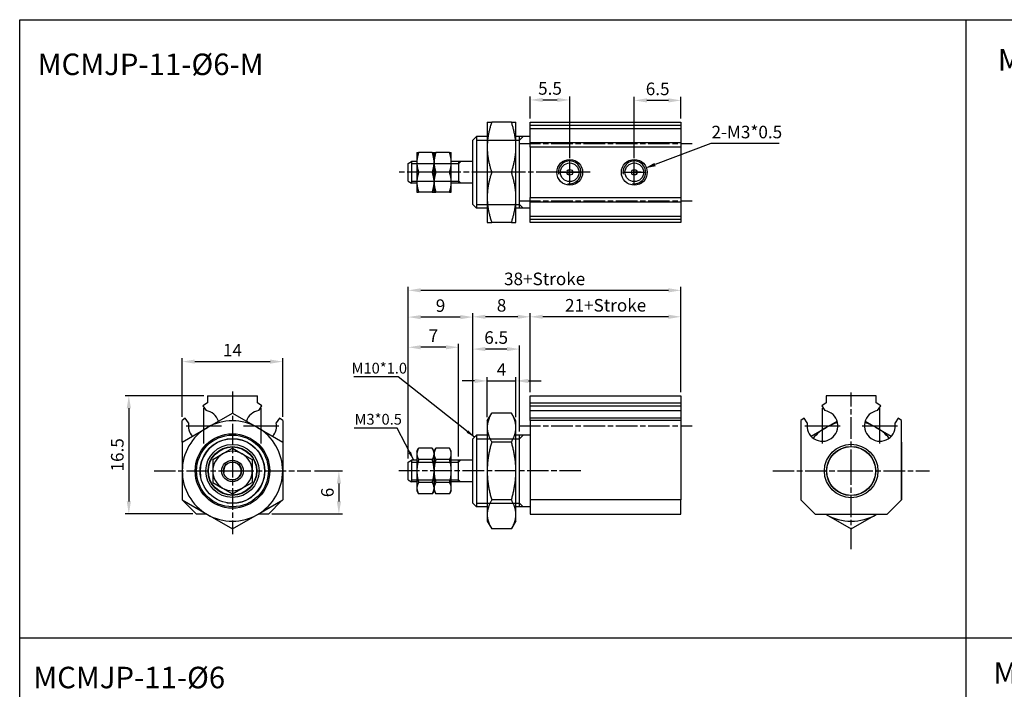
# Paper-space layout 'Layout1' of a CAD drawing. Units: millimetres. Extents: x 98 to 361, y 56 to 245.
# Drawn here: x 98 to 235, y 152 to 245 of the extents above; entities that cross this region are included whole.
import ezdxf

# ---------------------------------------------------------------- set-up
doc = ezdxf.new("R2010")
doc.units = ezdxf.units.MM
doc.header["$LTSCALE"] = 0.5
doc.linetypes.add('AM_ISO08W050x2', pattern=[9, 6, -0.75, 1.5, -0.75])
doc.layers.get('0').update_dxf_attribs({"color": 5, "linetype": 'CONTINUOUS'})
doc.layers.get('Defpoints').update_dxf_attribs({"linetype": 'CONTINUOUS'})
for name, color, linetype, lineweight in [('AM_4', 3, 'CONTINUOUS', 25), ('AM_5', 5, 'CONTINUOUS', 25), ('AM_7', 1, 'AM_ISO08W050x2', 25)]:
    doc.layers.add(name, color=color, linetype=linetype, lineweight=lineweight)
doc.layers.add('AM_VIS', color=7, linetype='CONTINUOUS')
doc.styles.get("Standard").update_dxf_attribs({"font": 'isocp.shx', "bigfont": 'CHINESET.SHX'})
doc.dimstyles.new('AM_ISO$0', dxfattribs={"dimscale": 0.5, "dimtxt": 3.5, "dimasz": 3.5, "dimexe": 1, "dimexo": 1, "dimgap": 1, "dimtad": 1, "dimdsep": 46, "dimtxsty": 'Standard', "dimcen": 0, "dimclrd": 256, "dimclre": 256, "dimclrt": 256, "dimadec": 0, "dimazin": 2, "dimtp": 0.1, "dimtm": 0.1, "dimtfac": 0.71, "dimtmove": 0, "dimatfit": 3, "dimfxl": 0, "dimlwd": -1, "dimlwe": -1, "dimarcsym": 0})
doc.dimstyles.new('AM_ISO$4', dxfattribs={"dimtxt": 3, "dimasz": 3, "dimexe": 1.5, "dimexo": 1.5, "dimgap": 1, "dimtad": 1, "dimtoh": 1, "dimdsep": 46, "dimtxsty": 'Standard', "dimcen": 0, "dimclrd": 256, "dimclre": 256, "dimclrt": 2, "dimadec": 0, "dimazin": 2, "dimtp": 0.1, "dimtm": 0.1, "dimtfac": 0.71, "dimtdec": 8, "dimtofl": 0, "dimtmove": 0, "dimatfit": 0, "dimfxl": 0, "dimlwd": -1, "dimlwe": -1, "dimarcsym": 0})
doc.dimstyles.new('AM_ISO$7', dxfattribs={"dimtxt": 5, "dimasz": 2.5, "dimexe": 1.5, "dimexo": 1.5, "dimgap": 1.5, "dimtad": 1, "dimdsep": 46, "dimtxsty": 'Standard', "dimcen": 0, "dimclrd": 256, "dimclre": 256, "dimclrt": 2, "dimadec": 0, "dimazin": 2, "dimtp": 0.1, "dimtm": 0.1, "dimtfac": 0.71, "dimtdec": 8, "dimtmove": 0, "dimatfit": 2, "dimfxl": 0, "dimlwd": -1, "dimlwe": -1, "dimarcsym": 0})

# ---------------------------------------------------------------- blocks, each defined once
blk = doc.blocks.new('*D2')
at = {"layer": 'AM_5'}
for p, q in [((183.34, 225.93), (183.34, 234.47)), ((188.09, 233.97), (185.09, 233.97)), ((189.84, 231.44), (189.84, 234.47))]:
    blk.add_line(p, q, dxfattribs=at)
for points in [[(185.09, 234.26), (185.09, 233.68), (183.34, 233.97)], [(188.09, 234.26), (188.09, 233.68), (189.84, 233.97)]]:
    blk.add_solid(points, dxfattribs=at)
at = {"layer": 'Defpoints', "color": 0}
for p in [(183.34, 233.97), (189.84, 230.94), (183.34, 225.43)]:
    blk.add_point(p, dxfattribs=at)
at = {"layer": 'AM_5', "color": 5, "insert": (186.59, 235.35), "char_height": 1.75, "attachment_point": 5}
blk.add_mtext('6.5', dxfattribs=at)
blk = doc.blocks.new('*D3')
at = {"layer": 'AM_5'}
for p, q in [((168.84, 231.44), (168.84, 234.53)), ((170.59, 234.03), (172.59, 234.03)), ((174.34, 225.93), (174.34, 234.53))]:
    blk.add_line(p, q, dxfattribs=at)
for points in [[(170.59, 234.32), (170.59, 233.74), (168.84, 234.03)], [(172.59, 234.32), (172.59, 233.74), (174.34, 234.03)]]:
    blk.add_solid(points, dxfattribs=at)
at = {"layer": 'Defpoints', "color": 0}
for p in [(174.34, 234.03), (168.84, 230.94), (174.34, 225.43)]:
    blk.add_point(p, dxfattribs=at)
at = {"layer": 'AM_5', "color": 5, "insert": (171.59, 235.41), "char_height": 1.75, "attachment_point": 5}
blk.add_mtext('5.5', dxfattribs=at)
blk = doc.blocks.new('*D4')
for p, q in [((161.09, 194.85), (159.34, 194.85)), ((162.84, 189.79), (162.84, 195.35)), ((162.84, 194.85), (166.84, 194.85)), ((166.84, 189.79), (166.84, 195.35)), ((168.59, 194.85), (170.34, 194.85))]:
    blk.add_line(p, q)
for points in [[(161.09, 195.14), (161.09, 194.55), (162.84, 194.85)], [(168.59, 195.14), (168.59, 194.55), (166.84, 194.85)]]:
    blk.add_solid(points)
at = {"layer": 'Defpoints', "color": 0}
for p in [(166.84, 194.85), (162.84, 189.29), (166.84, 189.29)]:
    blk.add_point(p, dxfattribs=at)
at = {"color": 5, "insert": (164.84, 196.22), "char_height": 1.75, "attachment_point": 5}
blk.add_mtext('4', dxfattribs=at)
blk = doc.blocks.new('*D5')
for p, q in [((160.84, 187.29), (160.84, 199.79)), ((165.59, 199.29), (162.59, 199.29)), ((167.34, 187.79), (167.34, 199.79))]:
    blk.add_line(p, q)
for points in [[(162.59, 199.58), (162.59, 199), (160.84, 199.29)], [(165.59, 199.58), (165.59, 199), (167.34, 199.29)]]:
    blk.add_solid(points)
at = {"layer": 'Defpoints', "color": 0}
for p in [(160.84, 199.29), (160.84, 186.79), (167.34, 187.29)]:
    blk.add_point(p, dxfattribs=at)
at = {"color": 5, "insert": (164.09, 200.67), "char_height": 1.75, "attachment_point": 5}
blk.add_mtext('6.5', dxfattribs=at)
blk = doc.blocks.new('*D6')
for p, q in [((160.84, 187.29), (160.84, 204.29)), ((167.09, 203.79), (162.59, 203.79)), ((168.84, 193.29), (168.84, 204.29))]:
    blk.add_line(p, q)
for points in [[(162.59, 204.08), (162.59, 203.5), (160.84, 203.79)], [(167.09, 204.08), (167.09, 203.5), (168.84, 203.79)]]:
    blk.add_solid(points)
at = {"layer": 'Defpoints', "color": 0}
for p in [(160.84, 203.79), (168.84, 192.79), (160.84, 186.79)]:
    blk.add_point(p, dxfattribs=at)
at = {"color": 5, "insert": (164.84, 205.16), "char_height": 1.75, "attachment_point": 5}
blk.add_mtext('8', dxfattribs=at)
blk = doc.blocks.new('*D7')
for p, q in [((151.84, 184.04), (151.84, 204.25)), ((159.09, 203.75), (153.59, 203.75)), ((160.84, 187.29), (160.84, 204.25))]:
    blk.add_line(p, q)
for points in [[(153.59, 204.04), (153.59, 203.45), (151.84, 203.75)], [(159.09, 204.04), (159.09, 203.45), (160.84, 203.75)]]:
    blk.add_solid(points)
at = {"layer": 'Defpoints', "color": 0}
for p in [(151.84, 203.75), (160.84, 186.79), (151.84, 183.54)]:
    blk.add_point(p, dxfattribs=at)
at = {"color": 5, "insert": (156.34, 205.12), "char_height": 1.75, "attachment_point": 5}
blk.add_mtext('9', dxfattribs=at)
blk = doc.blocks.new('*D8')
for p, q in [((151.84, 184.04), (151.84, 207.98)), ((188.09, 207.48), (153.59, 207.48)), ((189.84, 193.29), (189.84, 207.98))]:
    blk.add_line(p, q)
for points in [[(153.59, 207.77), (153.59, 207.19), (151.84, 207.48)], [(188.09, 207.77), (188.09, 207.19), (189.84, 207.48)]]:
    blk.add_solid(points)
at = {"layer": 'Defpoints', "color": 0}
for p in [(151.84, 207.48), (189.84, 192.79), (151.84, 183.54)]:
    blk.add_point(p, dxfattribs=at)
at = {"color": 5, "insert": (170.84, 208.85), "char_height": 1.75, "attachment_point": 5}
blk.add_mtext('38+Stroke', dxfattribs=at)
blk = doc.blocks.new('*D9')
at = {"layer": 'AM_5'}
for p, q in [((194, 227.95), (186.23, 225.03)), ((203.54, 227.95), (194, 227.95))]:
    blk.add_line(p, q, dxfattribs=at)
blk.add_solid([(186.14, 225.26), (186.31, 224.79), (184.82, 224.5)], dxfattribs=at)
at = {"layer": 'Defpoints', "color": 0}
for p in [(183.34, 223.94), (184.82, 224.5)]:
    blk.add_point(p, dxfattribs=at)
at = {"layer": 'AM_5', "color": 5, "insert": (199.02, 229.33), "char_height": 1.75, "attachment_point": 5}
blk.add_mtext('2-M3*0.5', dxfattribs=at)
blk = doc.blocks.new('*D10')
for p, q in [((168.84, 193.29), (168.84, 204.29)), ((188.09, 203.79), (170.59, 203.79)), ((189.84, 193.29), (189.84, 204.29))]:
    blk.add_line(p, q)
for points in [[(170.59, 204.09), (170.59, 203.5), (168.84, 203.79)], [(188.09, 204.09), (188.09, 203.5), (189.84, 203.79)]]:
    blk.add_solid(points)
at = {"layer": 'Defpoints', "color": 0}
for p in [(168.84, 203.79), (168.84, 192.79), (189.84, 192.79)]:
    blk.add_point(p, dxfattribs=at)
at = {"color": 5, "insert": (179.34, 205.17), "char_height": 1.75, "attachment_point": 5}
blk.add_mtext('21+Stroke', dxfattribs=at)
blk = doc.blocks.new('*D11')
for p, q in [((151.84, 184.04), (151.84, 200.04)), ((157.09, 199.54), (153.59, 199.54)), ((158.84, 184.29), (158.84, 200.04))]:
    blk.add_line(p, q)
for points in [[(153.59, 199.83), (153.59, 199.25), (151.84, 199.54)], [(157.09, 199.83), (157.09, 199.25), (158.84, 199.54)]]:
    blk.add_solid(points)
at = {"layer": 'Defpoints', "color": 0}
for p in [(151.84, 199.54), (151.84, 183.54), (158.84, 183.79)]:
    blk.add_point(p, dxfattribs=at)
at = {"color": 5, "insert": (155.34, 200.92), "char_height": 1.75, "attachment_point": 5}
blk.add_mtext('7', dxfattribs=at)
blk = doc.blocks.new('*D12')
for p, q in [((120.34, 189.84), (120.34, 198.04)), ((134.34, 189.84), (134.34, 198.04)), ((122.09, 197.54), (132.59, 197.54))]:
    blk.add_line(p, q)
for points in [[(122.09, 197.83), (122.09, 197.25), (120.34, 197.54)], [(132.59, 197.83), (132.59, 197.25), (134.34, 197.54)]]:
    blk.add_solid(points)
at = {"layer": 'Defpoints', "color": 0}
for p in [(134.34, 197.54), (120.34, 189.34), (134.34, 189.34)]:
    blk.add_point(p, dxfattribs=at)
at = {"color": 5, "insert": (127.34, 198.91), "char_height": 1.75, "attachment_point": 5}
blk.add_mtext('14', dxfattribs=at)
blk = doc.blocks.new('*D13')
for p, q in [((123.34, 192.79), (112.4, 192.79)), ((112.9, 191.04), (112.9, 178.04)), ((121.84, 176.29), (112.4, 176.29))]:
    blk.add_line(p, q)
for points in [[(112.61, 191.04), (113.19, 191.04), (112.9, 192.79)], [(112.61, 178.04), (113.19, 178.04), (112.9, 176.29)]]:
    blk.add_solid(points)
at = {"layer": 'Defpoints', "color": 0}
for p in [(123.84, 192.79), (112.9, 176.29), (122.34, 176.29)]:
    blk.add_point(p, dxfattribs=at)
at = {"color": 5, "insert": (111.52, 184.54), "char_height": 1.75, "attachment_point": 5, "rotation": 90}
blk.add_mtext('16.5', dxfattribs=at)
blk = doc.blocks.new('*D14')
for p, q in [((138.77, 182.29), (142.67, 182.29)), ((142.17, 180.54), (142.17, 178.04)), ((132.84, 176.29), (142.67, 176.29))]:
    blk.add_line(p, q)
for points in [[(141.88, 180.54), (142.47, 180.54), (142.17, 182.29)], [(141.88, 178.04), (142.47, 178.04), (142.17, 176.29)]]:
    blk.add_solid(points)
at = {"layer": 'Defpoints', "color": 0}
for p in [(138.27, 182.29), (132.34, 176.29), (142.17, 176.29)]:
    blk.add_point(p, dxfattribs=at)
at = {"color": 5, "insert": (140.8, 179.29), "char_height": 1.75, "attachment_point": 5, "rotation": 90}
blk.add_mtext('6', dxfattribs=at)

psp = doc.layouts.get("Layout1")

# ---------------------------------------------------------------- linework, layer by layer
at = {"color": 4}
for p, q in [((229.537, 245.226), (229.537, 75.572)), ((361.38, 158.981), (97.693, 158.981))]:
    psp.add_line(p, q, dxfattribs=at)
psp.add_lwpolyline([(97.693, 245.226), (361.38, 245.226), (361.38, 75.572), (97.693, 75.572)], close=True, dxfattribs=at)
at = {"layer": 'AM_4'}
for p, q in [((161.339, 228.44), (167.339, 228.44)), ((167.339, 228.44), (167.839, 228.94)), ((152.272, 225.16), (158.872, 225.16)), ((158.872, 225.16), (159.152, 225.44)), ((152.272, 222.721), (158.872, 222.721)), ((158.872, 222.721), (159.152, 222.44)), ((161.339, 219.44), (167.339, 219.44)), ((167.339, 219.44), (167.839, 218.94)), ((161.339, 186.787), (167.339, 186.787)), ((167.339, 186.787), (167.839, 187.287)), ((152.272, 183.506), (158.839, 183.506)), ((158.839, 183.506), (159.119, 183.787)), ((152.272, 181.067), (158.839, 181.067)), ((158.839, 181.067), (159.119, 180.787)), ((161.339, 177.787), (167.339, 177.787)), ((167.339, 177.787), (167.839, 177.287))]:
    psp.add_line(p, q, dxfattribs=at)
at = {"layer": 'AM_4', "color": 7}
for p, q in [((167.339, 218.94), (167.339, 228.94)), ((158.872, 222.44), (158.872, 225.44)), ((167.339, 177.287), (167.339, 187.287))]:
    psp.add_line(p, q, dxfattribs=at)
at = {"layer": 'AM_4'}
for centre, radius in [((174.339, 223.94), 1.586), ((183.339, 223.94), 1.586), ((127.341, 182.287), 4.5), ((127.341, 182.287), 1.22)]:
    psp.add_arc(centre, radius, 260, 190, dxfattribs=at)
at = {"layer": 'AM_7'}
for p, q in [((167.264, 227.94), (191.414, 227.94)), ((174.339, 223.94), (174.339, 225.435)), ((183.339, 223.94), (183.339, 225.435)), ((177.184, 223.94), (150.527, 223.94)), ((172.844, 223.94), (174.339, 223.94)), ((174.339, 223.94), (174.339, 223.94)), ((174.339, 223.94), (174.339, 223.94)), ((174.339, 223.94), (175.833, 223.94)), ((174.339, 222.446), (174.339, 223.94)), ((181.844, 223.94), (183.339, 223.94)), ((184.314, 223.94), (183.164, 223.94)), ((183.339, 223.94), (183.339, 223.94)), ((183.339, 223.94), (183.339, 223.94)), ((183.339, 223.94), (184.833, 223.94)), ((183.339, 222.446), (183.339, 223.94)), ((167.264, 219.94), (191.414, 219.94)), ((127.341, 193.377), (127.341, 173.477)), ((213.558, 182.287), (213.558, 193.212)), ((123.341, 188.587), (123.341, 191.059)), ((131.341, 188.587), (131.341, 191.059)), ((209.558, 188.587), (209.558, 191.059)), ((217.558, 188.587), (217.558, 191.059)), ((120.868, 188.587), (123.341, 188.587)), ((123.341, 188.587), (123.341, 188.587)), ((123.341, 188.587), (123.341, 188.587)), ((123.341, 188.587), (125.813, 188.587)), ((123.341, 186.114), (123.341, 188.587)), ((128.868, 188.587), (131.341, 188.587)), ((131.341, 188.587), (131.341, 188.587)), ((131.341, 188.587), (131.341, 188.587)), ((131.341, 188.587), (133.813, 188.587)), ((131.341, 186.114), (131.341, 188.587)), ((167.264, 188.587), (191.414, 188.587)), ((207.085, 188.587), (209.558, 188.587)), ((209.558, 188.587), (209.558, 188.587)), ((209.558, 188.587), (209.558, 188.587)), ((209.558, 188.587), (212.03, 188.587)), ((209.558, 186.114), (209.558, 188.587)), ((215.085, 188.587), (217.558, 188.587)), ((217.558, 188.587), (217.558, 188.587)), ((217.558, 188.587), (217.558, 188.587)), ((217.558, 188.587), (220.03, 188.587)), ((217.558, 186.114), (217.558, 188.587)), ((116.416, 182.287), (127.341, 182.287)), ((127.341, 182.287), (138.266, 182.287)), ((175.894, 182.287), (150.517, 182.287)), ((202.633, 182.287), (213.558, 182.287)), ((213.558, 182.287), (213.558, 182.287)), ((213.558, 182.287), (213.558, 182.287)), ((213.558, 182.287), (224.483, 182.287)), ((213.558, 171.362), (213.558, 182.287))]:
    psp.add_line(p, q, dxfattribs=at)
at = {"layer": 'AM_VIS'}
for p, q in [((162.839, 230.94), (163.464, 230.94)), ((162.839, 230.94), (162.839, 227.44)), ((166.213, 230.94), (163.464, 230.94)), ((166.213, 230.94), (166.839, 230.94)), ((166.839, 227.44), (166.839, 230.94)), ((168.839, 230.94), (189.839, 230.94)), ((168.839, 230.508), (168.839, 230.94)), ((168.839, 230.508), (189.839, 230.508)), ((168.839, 230.052), (168.839, 230.508)), ((189.839, 230.94), (189.839, 230.508)), ((189.839, 230.508), (189.839, 230.052)), ((168.839, 230.052), (189.839, 230.052)), ((168.839, 228.05), (168.839, 230.052)), ((189.839, 230.052), (189.839, 228.05)), ((160.839, 228.44), (161.339, 228.94)), ((160.839, 219.44), (160.839, 228.44)), ((162.839, 228.94), (161.339, 228.94)), ((161.339, 228.94), (161.339, 218.94)), ((167.339, 228.94), (166.839, 228.94)), ((168.839, 228.94), (167.339, 228.94)), ((189.839, 228.05), (168.839, 228.05)), ((168.839, 227.44), (168.839, 228.05)), ((189.839, 228.05), (189.839, 227.44)), ((153.039, 226.69), (153.284, 226.69)), ((153.039, 226.69), (153.039, 225.315)), ((155.193, 226.69), (153.284, 226.69)), ((155.193, 226.69), (155.439, 226.69)), ((155.439, 226.69), (155.684, 226.69)), ((155.439, 226.69), (155.439, 225.315)), ((155.439, 225.315), (155.439, 226.69)), ((157.593, 226.69), (155.684, 226.69)), ((157.593, 226.69), (157.839, 226.69)), ((157.839, 225.315), (157.839, 226.69)), ((162.839, 227.44), (162.839, 220.44)), ((166.839, 220.44), (166.839, 227.44)), ((168.839, 227.44), (168.839, 220.44)), ((189.839, 227.44), (168.839, 227.44)), ((189.839, 227.44), (189.839, 220.44)), ((151.839, 225.19), (152.272, 225.44)), ((151.839, 222.69), (151.839, 225.19)), ((153.039, 225.44), (152.272, 225.44)), ((152.272, 225.44), (152.272, 222.44)), ((153.039, 225.315), (153.039, 222.565)), ((155.439, 225.315), (155.439, 222.565)), ((155.439, 222.565), (155.439, 225.315)), ((158.439, 225.44), (157.839, 225.44)), ((157.839, 222.565), (157.839, 225.315)), ((160.839, 225.44), (158.439, 225.44)), ((155.193, 223.94), (153.284, 223.94)), ((157.593, 223.94), (155.684, 223.94)), ((166.213, 223.94), (163.464, 223.94)), ((174.239, 223.553), (174.239, 224.327)), ((183.239, 224.29), (183.239, 224.327)), ((183.239, 224.29), (183.532, 224.29)), ((183.239, 224.29), (183.239, 223.59)), ((183.639, 223.676), (183.639, 224.205)), ((151.839, 222.69), (152.272, 222.44)), ((153.039, 222.44), (152.272, 222.44)), ((153.039, 222.565), (153.039, 221.19)), ((155.439, 222.565), (155.439, 221.19)), ((155.439, 221.19), (155.439, 222.565)), ((157.839, 221.19), (157.839, 222.565)), ((158.439, 222.44), (157.839, 222.44)), ((160.839, 222.44), (158.439, 222.44)), ((183.532, 223.59), (183.239, 223.59)), ((183.239, 223.553), (183.239, 223.59)), ((153.039, 221.19), (153.284, 221.19)), ((155.193, 221.19), (153.284, 221.19)), ((155.193, 221.19), (155.439, 221.19)), ((155.439, 221.19), (155.684, 221.19)), ((157.593, 221.19), (155.684, 221.19)), ((157.593, 221.19), (157.839, 221.19)), ((162.839, 220.44), (162.839, 216.94)), ((166.839, 216.94), (166.839, 220.44)), ((168.839, 219.83), (168.839, 220.44)), ((168.839, 220.44), (189.839, 220.44)), ((168.839, 219.83), (189.839, 219.83)), ((168.839, 217.828), (168.839, 219.83)), ((189.839, 220.44), (189.839, 219.83)), ((189.839, 219.83), (189.839, 217.828)), ((160.839, 219.44), (161.339, 218.94)), ((162.839, 218.94), (161.339, 218.94)), ((167.339, 218.94), (166.839, 218.94)), ((168.839, 218.94), (167.339, 218.94)), ((162.839, 216.94), (163.464, 216.94)), ((166.213, 216.94), (163.464, 216.94)), ((166.213, 216.94), (166.839, 216.94)), ((168.839, 217.372), (168.839, 217.828)), ((168.839, 217.828), (189.839, 217.828)), ((168.839, 216.94), (168.839, 217.372)), ((189.839, 217.372), (168.839, 217.372)), ((189.839, 216.94), (168.839, 216.94)), ((189.839, 217.828), (189.839, 217.372)), ((189.839, 217.372), (189.839, 216.94)), ((123.841, 192.787), (123.841, 191.787)), ((123.841, 192.787), (130.841, 192.787)), ((130.841, 191.787), (130.841, 192.787)), ((168.839, 191.787), (168.839, 192.787)), ((168.839, 192.787), (189.839, 192.787)), ((189.839, 192.787), (189.839, 191.787)), ((210.058, 192.787), (210.058, 191.787)), ((217.058, 192.787), (210.058, 192.787)), ((217.058, 191.787), (217.058, 192.787)), ((123.841, 191.787), (123.231, 191.359)), ((123.231, 191.359), (123.686, 190.709)), ((131.451, 191.359), (130.841, 191.787)), ((130.996, 190.709), (131.451, 191.359)), ((168.839, 191.787), (189.839, 191.787)), ((168.839, 191.359), (168.839, 191.787)), ((168.839, 190.709), (168.839, 191.359)), ((168.839, 191.359), (189.839, 191.359)), ((189.839, 191.787), (189.839, 191.359)), ((189.839, 191.359), (189.839, 190.709)), ((210.058, 191.787), (209.448, 191.359)), ((209.448, 191.359), (209.903, 190.709)), ((217.668, 191.359), (217.058, 191.787)), ((217.213, 190.709), (217.668, 191.359)), ((120.773, 189.639), (120.341, 189.336)), ((121.229, 188.988), (120.773, 189.639)), ((123.841, 188.349), (127.341, 190.37)), ((127.341, 190.37), (130.841, 188.349)), ((133.909, 189.639), (133.453, 188.988)), ((134.341, 189.336), (133.909, 189.639)), ((162.839, 189.287), (163.464, 190.37)), ((166.213, 190.37), (163.464, 190.37)), ((166.839, 189.287), (166.213, 190.37)), ((168.839, 190.709), (189.839, 190.709)), ((168.839, 189.639), (168.839, 190.709)), ((168.839, 189.336), (168.839, 189.639)), ((189.839, 189.639), (168.839, 189.639)), ((189.839, 190.709), (189.839, 189.639)), ((189.839, 189.639), (189.839, 189.336)), ((206.99, 189.639), (206.558, 189.336)), ((207.446, 188.988), (206.99, 189.639)), ((220.126, 189.639), (219.67, 188.988)), ((220.558, 189.336), (220.126, 189.639)), ((120.341, 186.328), (120.341, 189.336)), ((120.341, 186.328), (123.841, 188.349)), ((130.841, 188.349), (134.341, 186.328)), ((134.341, 189.336), (134.341, 186.328)), ((162.839, 189.287), (162.839, 188.349)), ((162.839, 188.349), (162.839, 182.287)), ((166.839, 188.349), (166.839, 189.287)), ((166.839, 182.287), (166.839, 188.349)), ((189.839, 189.336), (168.839, 189.336)), ((168.839, 189.336), (168.839, 178.287)), ((189.839, 189.336), (189.839, 178.287)), ((206.558, 189.336), (206.558, 178.287)), ((207.966, 187.141), (210.058, 188.349)), ((210.058, 188.349), (211.605, 189.242)), ((215.51, 189.242), (217.058, 188.349)), ((217.058, 188.349), (219.149, 187.141)), ((220.558, 178.287), (220.558, 189.336)), ((160.839, 186.787), (161.339, 187.287)), ((160.839, 177.787), (160.839, 186.787)), ((162.839, 187.287), (161.339, 187.287)), ((161.339, 187.287), (161.339, 177.287)), ((167.339, 187.287), (166.839, 187.287)), ((168.839, 187.287), (167.339, 187.287)), ((120.341, 186.328), (120.341, 182.287)), ((125.966, 184.668), (127.341, 185.462)), ((125.966, 184.668), (127.341, 185.462)), ((127.341, 185.462), (128.716, 184.668)), ((127.341, 185.462), (128.716, 184.668)), ((134.341, 186.328), (134.341, 182.287)), ((153.039, 185.037), (153.284, 185.462)), ((155.193, 185.462), (153.284, 185.462)), ((155.439, 185.037), (155.193, 185.462)), ((155.439, 185.037), (155.684, 185.462)), ((157.593, 185.462), (155.684, 185.462)), ((157.839, 185.037), (157.593, 185.462)), ((166.213, 186.328), (163.464, 186.328)), ((206.558, 186.328), (206.558, 182.287)), ((220.558, 186.328), (220.558, 182.287)), ((124.591, 183.875), (125.966, 184.668)), ((124.591, 183.875), (125.966, 184.668)), ((124.591, 183.875), (124.591, 182.287)), ((124.591, 183.875), (124.591, 182.287)), ((128.716, 184.668), (130.091, 183.875)), ((128.716, 184.668), (130.091, 183.875)), ((130.091, 183.875), (130.091, 182.287)), ((130.091, 183.875), (130.091, 182.287)), ((153.039, 185.037), (153.039, 184.668)), ((153.039, 184.668), (153.039, 182.287)), ((155.193, 183.875), (153.284, 183.875)), ((155.439, 185.037), (155.439, 184.668)), ((155.439, 184.668), (155.439, 185.037)), ((155.439, 184.668), (155.439, 182.287)), ((155.439, 182.287), (155.439, 184.668)), ((157.593, 183.875), (155.684, 183.875)), ((157.839, 184.668), (157.839, 185.037)), ((157.839, 182.287), (157.839, 184.668)), ((151.839, 183.537), (152.272, 183.787)), ((151.839, 181.037), (151.839, 183.537)), ((153.039, 183.787), (152.272, 183.787)), ((152.272, 183.787), (152.272, 180.787)), ((158.439, 183.787), (157.839, 183.787)), ((160.839, 183.787), (158.439, 183.787)), ((158.839, 180.787), (158.839, 183.787)), ((120.341, 182.287), (120.341, 178.245)), ((124.591, 182.287), (124.591, 180.699)), ((124.591, 182.287), (124.591, 180.699)), ((130.091, 182.287), (130.091, 180.699)), ((130.091, 182.287), (130.091, 180.699)), ((134.341, 182.287), (134.341, 178.245)), ((153.039, 182.287), (153.039, 179.905)), ((155.439, 182.287), (155.439, 179.905)), ((155.439, 179.905), (155.439, 182.287)), ((157.839, 179.905), (157.839, 182.287)), ((162.839, 182.287), (162.839, 176.225)), ((166.839, 176.225), (166.839, 182.287)), ((206.558, 182.287), (206.558, 178.245)), ((220.558, 182.287), (220.558, 178.245)), ((124.591, 180.699), (125.966, 179.905)), ((124.591, 180.699), (125.966, 179.905)), ((125.966, 179.905), (127.341, 179.111)), ((125.966, 179.905), (127.341, 179.111)), ((127.341, 179.111), (128.716, 179.905)), ((127.341, 179.111), (128.716, 179.905)), ((128.716, 179.905), (130.091, 180.699)), ((128.716, 179.905), (130.091, 180.699)), ((151.839, 181.037), (152.272, 180.787)), ((153.039, 180.787), (152.272, 180.787)), ((153.039, 179.905), (153.039, 179.537)), ((155.193, 180.699), (153.284, 180.699)), ((155.439, 179.905), (155.439, 179.537)), ((155.439, 179.537), (155.439, 179.905)), ((157.593, 180.699), (155.684, 180.699)), ((158.439, 180.787), (157.839, 180.787)), ((157.839, 179.537), (157.839, 179.905)), ((160.839, 180.787), (158.439, 180.787)), ((153.039, 179.537), (153.284, 179.111)), ((155.193, 179.111), (153.284, 179.111)), ((155.439, 179.537), (155.193, 179.111)), ((155.439, 179.537), (155.684, 179.111)), ((157.593, 179.111), (155.684, 179.111)), ((157.839, 179.537), (157.593, 179.111)), ((120.341, 178.245), (123.841, 176.225)), ((122.341, 176.287), (120.439, 178.189)), ((130.841, 176.225), (134.341, 178.245)), ((134.243, 178.189), (132.341, 176.287)), ((160.839, 177.787), (161.339, 177.287)), ((162.839, 177.287), (161.339, 177.287)), ((166.213, 178.245), (163.464, 178.245)), ((167.339, 177.287), (166.839, 177.287)), ((168.839, 177.287), (167.339, 177.287)), ((189.839, 178.287), (168.839, 178.287)), ((168.839, 178.287), (168.839, 176.287)), ((189.839, 176.287), (189.839, 178.287)), ((208.558, 176.287), (206.558, 178.287)), ((206.558, 178.245), (206.656, 178.189)), ((220.558, 178.287), (218.558, 176.287)), ((220.46, 178.189), (220.558, 178.245)), ((123.733, 176.287), (122.341, 176.287)), ((123.841, 176.225), (127.341, 174.204)), ((127.341, 174.204), (130.841, 176.225)), ((132.341, 176.287), (130.949, 176.287)), ((162.839, 176.225), (162.839, 175.287)), ((166.839, 175.287), (166.839, 176.225)), ((168.839, 176.287), (189.839, 176.287)), ((208.558, 176.287), (218.558, 176.287)), ((209.95, 176.287), (210.058, 176.225)), ((210.058, 176.225), (213.558, 174.204)), ((213.558, 174.204), (217.058, 176.225)), ((217.058, 176.225), (217.166, 176.287)), ((162.839, 175.287), (163.464, 174.204)), ((166.839, 175.287), (166.213, 174.204)), ((166.213, 174.204), (163.464, 174.204))]:
    psp.add_line(p, q, dxfattribs=at)
for centre, radius in [((174.339, 223.94), 1.8), ((174.339, 223.94), 1.3), ((183.339, 223.94), 1.8), ((183.339, 223.94), 1.3), ((174.339, 223.94), 0.4), ((183.339, 223.94), 0.4), ((127.341, 182.287), 5.193), ((127.341, 182.287), 5), ((127.341, 182.287), 4.5), ((127.341, 182.287), 3.7), ((127.341, 182.287), 3.4), ((127.341, 182.287), 3.35), ((213.558, 182.287), 3.725), ((213.558, 182.287), 3.425), ((213.558, 182.287), 3.41), ((213.558, 182.287), 3.4), ((127.341, 182.287), 1.51), ((127.341, 182.287), 1.5), ((127.341, 182.287), 1.25)]:
    psp.add_circle(centre, radius, dxfattribs=at)
for centre, radius, start, end in [((123.341, 188.587), 2.15, 17.75605, 80.75928), ((131.341, 188.587), 2.15, 99.24072, 162.24395), ((209.558, 188.587), 2.15, 169.24072, 80.75928), ((217.558, 188.587), 2.15, 99.24072, 10.75928), ((127.341, 182.287), 7, 120, 180), ((123.341, 188.587), 2.15, 169.24072, 222.24395), ((127.341, 182.287), 7, 60, 120), ((127.341, 182.287), 7, 0, 60), ((131.341, 188.587), 2.15, 317.75605, 10.75928), ((213.558, 182.287), 7, 120, 139.1161), ((213.558, 182.287), 7, 105.70851, 120), ((213.558, 182.287), 7, 60, 74.29149), ((213.558, 182.287), 7, 40.8839, 60), ((127.341, 182.287), 2.75, 120, 180), ((127.341, 182.287), 2.75, 60, 120), ((127.341, 182.287), 2.75, 0, 60), ((127.341, 182.287), 7, 180, 240), ((127.341, 182.287), 2.75, 180, 240), ((127.341, 182.287), 2.75, 300, 0), ((127.341, 182.287), 7, 300, 0), ((127.341, 182.287), 2.75, 240, 300), ((127.341, 182.287), 7, 240, 300), ((213.558, 182.287), 7, 238.99728, 240), ((213.558, 182.287), 7, 240, 300), ((213.558, 182.287), 7, 300, 301.00272)]:
    psp.add_arc(centre, radius, start, end, dxfattribs=at)
for points, weights in [([(163.464, 230.94), (162.839, 229.065), (162.839, 227.44)], [1.08239976452, 1.07987206542, 1]), ([(166.839, 227.44), (166.839, 229.065), (166.213, 230.94)], [1, 1.07987206542, 1.08239976452]), ([(153.284, 226.69), (153.039, 225.953), (153.039, 225.315)], [1.14641219503, 1.11134490007, 1]), ([(155.439, 225.315), (155.439, 225.953), (155.193, 226.69)], [1, 1.11134490007, 1.14641219503]), ([(155.684, 226.69), (155.439, 225.953), (155.439, 225.315)], [1.14641219503, 1.11134490007, 1]), ([(157.839, 225.315), (157.839, 225.953), (157.593, 226.69)], [1, 1.11134490007, 1.14641219503]), ([(162.839, 227.44), (162.839, 225.816), (163.464, 223.94)], [1, 1.07987206542, 1.08239976452]), ([(166.213, 223.94), (166.839, 225.816), (166.839, 227.44)], [1.08239976452, 1.07987206542, 1]), ([(153.039, 225.315), (153.039, 224.677), (153.284, 223.94)], [1, 1.11134490007, 1.14641219503]), ([(155.193, 223.94), (155.439, 224.677), (155.439, 225.315)], [1.14641219503, 1.11134490007, 1]), ([(155.439, 225.315), (155.439, 224.677), (155.684, 223.94)], [1, 1.11134490007, 1.14641219503]), ([(157.593, 223.94), (157.839, 224.677), (157.839, 225.315)], [1.14641219503, 1.11134490007, 1]), ([(153.284, 223.94), (153.039, 223.203), (153.039, 222.565)], [1.14641219503, 1.11134490007, 1]), ([(155.439, 222.565), (155.439, 223.203), (155.193, 223.94)], [1, 1.11134490007, 1.14641219503]), ([(155.684, 223.94), (155.439, 223.203), (155.439, 222.565)], [1.14641219503, 1.11134490007, 1]), ([(157.839, 222.565), (157.839, 223.203), (157.593, 223.94)], [1, 1.11134490007, 1.14641219503]), ([(163.464, 223.94), (162.839, 222.065), (162.839, 220.44)], [1.08239976452, 1.07987206542, 1]), ([(166.839, 220.44), (166.839, 222.065), (166.213, 223.94)], [1, 1.07987206542, 1.08239976452]), ([(153.039, 222.565), (153.039, 221.927), (153.284, 221.19)], [1, 1.11134490007, 1.14641219503]), ([(155.193, 221.19), (155.439, 221.927), (155.439, 222.565)], [1.14641219503, 1.11134490007, 1]), ([(155.439, 222.565), (155.439, 221.927), (155.684, 221.19)], [1, 1.11134490007, 1.14641219503]), ([(157.593, 221.19), (157.839, 221.927), (157.839, 222.565)], [1.14641219503, 1.11134490007, 1]), ([(162.839, 220.44), (162.839, 218.816), (163.464, 216.94)], [1, 1.07987206542, 1.08239976452]), ([(166.213, 216.94), (166.839, 218.816), (166.839, 220.44)], [1.08239976452, 1.07987206542, 1]), ([(163.464, 190.37), (162.839, 189.287), (162.839, 188.349)], [1.08239976452, 1.07987206542, 1]), ([(166.839, 188.349), (166.839, 189.287), (166.213, 190.37)], [1, 1.07987206542, 1.08239976452]), ([(162.839, 188.349), (162.839, 187.411), (163.464, 186.328)], [1, 1.07987206542, 1.08239976452]), ([(166.213, 186.328), (166.839, 187.411), (166.839, 188.349)], [1.08239976452, 1.07987206542, 1]), ([(153.284, 185.462), (153.039, 185.037), (153.039, 184.668)], [1.14641219503, 1.11134490007, 1]), ([(155.439, 184.668), (155.439, 185.037), (155.193, 185.462)], [1, 1.11134490007, 1.14641219503]), ([(155.684, 185.462), (155.439, 185.037), (155.439, 184.668)], [1.14641219503, 1.11134490007, 1]), ([(157.839, 184.668), (157.839, 185.037), (157.593, 185.462)], [1, 1.11134490007, 1.14641219503]), ([(163.464, 186.328), (162.839, 184.162), (162.839, 182.287)], [1.08239976452, 1.07987206542, 1]), ([(166.839, 182.287), (166.839, 184.162), (166.213, 186.328)], [1, 1.07987206542, 1.08239976452]), ([(153.039, 184.668), (153.039, 184.3), (153.284, 183.875)], [1, 1.11134490007, 1.14641219503]), ([(153.284, 183.875), (153.039, 183.024), (153.039, 182.287)], [1.14641219503, 1.11134490007, 1]), ([(155.193, 183.875), (155.439, 184.3), (155.439, 184.668)], [1.14641219503, 1.11134490007, 1]), ([(155.439, 182.287), (155.439, 183.024), (155.193, 183.875)], [1, 1.11134490007, 1.14641219503]), ([(155.439, 184.668), (155.439, 184.3), (155.684, 183.875)], [1, 1.11134490007, 1.14641219503]), ([(155.684, 183.875), (155.439, 183.024), (155.439, 182.287)], [1.14641219503, 1.11134490007, 1]), ([(157.593, 183.875), (157.839, 184.3), (157.839, 184.668)], [1.14641219503, 1.11134490007, 1]), ([(157.839, 182.287), (157.839, 183.024), (157.593, 183.875)], [1, 1.11134490007, 1.14641219503]), ([(153.039, 182.287), (153.039, 181.55), (153.284, 180.699)], [1, 1.11134490007, 1.14641219503]), ([(155.193, 180.699), (155.439, 181.55), (155.439, 182.287)], [1.14641219503, 1.11134490007, 1]), ([(155.439, 182.287), (155.439, 181.55), (155.684, 180.699)], [1, 1.11134490007, 1.14641219503]), ([(157.593, 180.699), (157.839, 181.55), (157.839, 182.287)], [1.14641219503, 1.11134490007, 1]), ([(162.839, 182.287), (162.839, 180.411), (163.464, 178.245)], [1, 1.07987206542, 1.08239976452]), ([(166.213, 178.245), (166.839, 180.411), (166.839, 182.287)], [1.08239976452, 1.07987206542, 1]), ([(153.284, 180.699), (153.039, 180.274), (153.039, 179.905)], [1.14641219503, 1.11134490007, 1]), ([(153.039, 179.905), (153.039, 179.537), (153.284, 179.111)], [1, 1.11134490007, 1.14641219503]), ([(155.439, 179.905), (155.439, 180.274), (155.193, 180.699)], [1, 1.11134490007, 1.14641219503]), ([(155.193, 179.111), (155.439, 179.537), (155.439, 179.905)], [1.14641219503, 1.11134490007, 1]), ([(155.684, 180.699), (155.439, 180.274), (155.439, 179.905)], [1.14641219503, 1.11134490007, 1]), ([(155.439, 179.905), (155.439, 179.537), (155.684, 179.111)], [1, 1.11134490007, 1.14641219503]), ([(157.839, 179.905), (157.839, 180.274), (157.593, 180.699)], [1, 1.11134490007, 1.14641219503]), ([(157.593, 179.111), (157.839, 179.537), (157.839, 179.905)], [1.14641219503, 1.11134490007, 1]), ([(163.464, 178.245), (162.839, 177.162), (162.839, 176.225)], [1.08239976452, 1.07987206542, 1]), ([(166.839, 176.225), (166.839, 177.162), (166.213, 178.245)], [1, 1.07987206542, 1.08239976452]), ([(162.839, 176.225), (162.839, 175.287), (163.464, 174.204)], [1, 1.07987206542, 1.08239976452]), ([(166.213, 174.204), (166.839, 175.287), (166.839, 176.225)], [1.08239976452, 1.07987206542, 1])]:
    psp.add_rational_spline(points, weights, degree=2, dxfattribs=at)

# ---------------------------------------------------------------- texts
for s, height, p in [('MCMJP-11-%%c6-M', 3, (100.202, 237.501)), ('MCMJP-18-%%c6-M', 3, (233.988, 238.123)), ('M10*1.0', 1.5, (143.938, 195.876)), ('M3*0.5', 1.5, (144.357, 188.752)), ('MCMJP-11-%%c6', 3, (99.59, 151.984)), ('MCMJP-18-%%c6', 3, (233.376, 152.607))]:
    psp.add_text(s, height=height).set_placement(p)

# ---------------------------------------------------------------- dimensions: what is measured, and where the dimension line sits
for base, p2, picture, middle in [((151.839, 207.479), (151.839, 183.537), '*D8', (170.839, 208.854)), ((168.839, 203.794), (168.839, 192.787), '*D10', (179.339, 205.169))]:
    dim = psp.add_linear_dim(base=base, p1=(189.839, 192.787), p2=p2, text='<>+Stroke', dimstyle='AM_ISO$0', override={"dimclrt": 5})
    dim.commit()
    dim.dimension.update_dxf_attribs({"geometry": picture, "text_midpoint": middle})
for base, p1, p2, picture, middle in [((151.839, 203.745), (160.839, 186.787), (151.839, 183.537), '*D7', (156.339, 205.12)), ((160.839, 203.789), (168.839, 192.787), (160.839, 186.787), '*D6', (164.839, 205.164)), ((151.839, 199.543), (158.839, 183.787), (151.839, 183.537), '*D11', (155.339, 200.918)), ((160.839, 199.292), (167.339, 187.287), (160.839, 186.787), '*D5', (164.089, 200.667)), ((134.341, 197.538), (120.341, 189.336), (134.341, 189.336), '*D12', (127.341, 198.913)), ((166.839, 194.846), (162.839, 189.287), (166.839, 189.287), '*D4', (164.839, 196.221))]:
    dim = psp.add_linear_dim(base=base, p1=p1, p2=p2, dimstyle='AM_ISO$0', override={"dimclrt": 5})
    dim.commit()
    dim.dimension.update_dxf_attribs({"geometry": picture, "text_midpoint": middle})
for base, p1, p2, picture, middle in [((112.898, 176.287), (123.841, 192.787), (122.341, 176.287), '*D13', (111.523, 184.537)), ((142.174, 176.287), (138.266, 182.287), (132.341, 176.287), '*D14', (140.799, 179.287))]:
    dim = psp.add_linear_dim(base=base, p1=p1, p2=p2, angle=90, dimstyle='AM_ISO$0', override={"dimclrt": 5})
    dim.commit()
    dim.dimension.update_dxf_attribs({"geometry": picture, "text_midpoint": middle})
at = {"layer": 'AM_5'}
dim = psp.add_linear_dim(base=(174.339, 234.032), p1=(168.839, 230.94), p2=(174.339, 225.435), dimstyle='AM_ISO$0', override={"dimclrt": 5}, dxfattribs=at)
dim.commit()
dim.dimension.update_dxf_attribs({"geometry": '*D3', "text_midpoint": (171.589, 235.407)})
dim = psp.add_linear_dim(base=(183.339, 233.972), p1=(189.839, 230.94), p2=(183.339, 225.435), dimstyle='AM_ISO$0', override={"dimclrt": 5}, dxfattribs=at)
dim.commit()
dim.dimension.update_dxf_attribs({"geometry": '*D2', "text_midpoint": (186.589, 233.972), "dimtype": 160})
dim = psp.add_radius_dim(center=(183.339, 223.94), mpoint=(184.823, 224.499), text='2-M3*0.5', dimstyle='AM_ISO$4', override={"dimscale": 0.5, "dimtxt": 3.5, "dimclrt": 5, "dimtdec": 2, "dimatfit": 3}, dxfattribs=at)
dim.commit()
dim.dimension.update_dxf_attribs({"geometry": '*D9', "text_midpoint": (199.023, 227.954), "dimtype": 164})

# ---------------------------------------------------------------- leaders
for points in [[(161.068, 187.016), (150.455, 195.423), (144.274, 195.423)], [(152.603, 183.787), (150.303, 188.28), (144.287, 188.28)]]:
    psp.add_leader(points, dimstyle='AM_ISO$7', override={"dimscale": 0.5, "dimtxt": 3.5, "dimgap": 1.5, "dimtad": 0, "dimclrt": 5, "dimtdec": 2, "dimatfit": 3})

doc.saveas('drawing.dxf')
